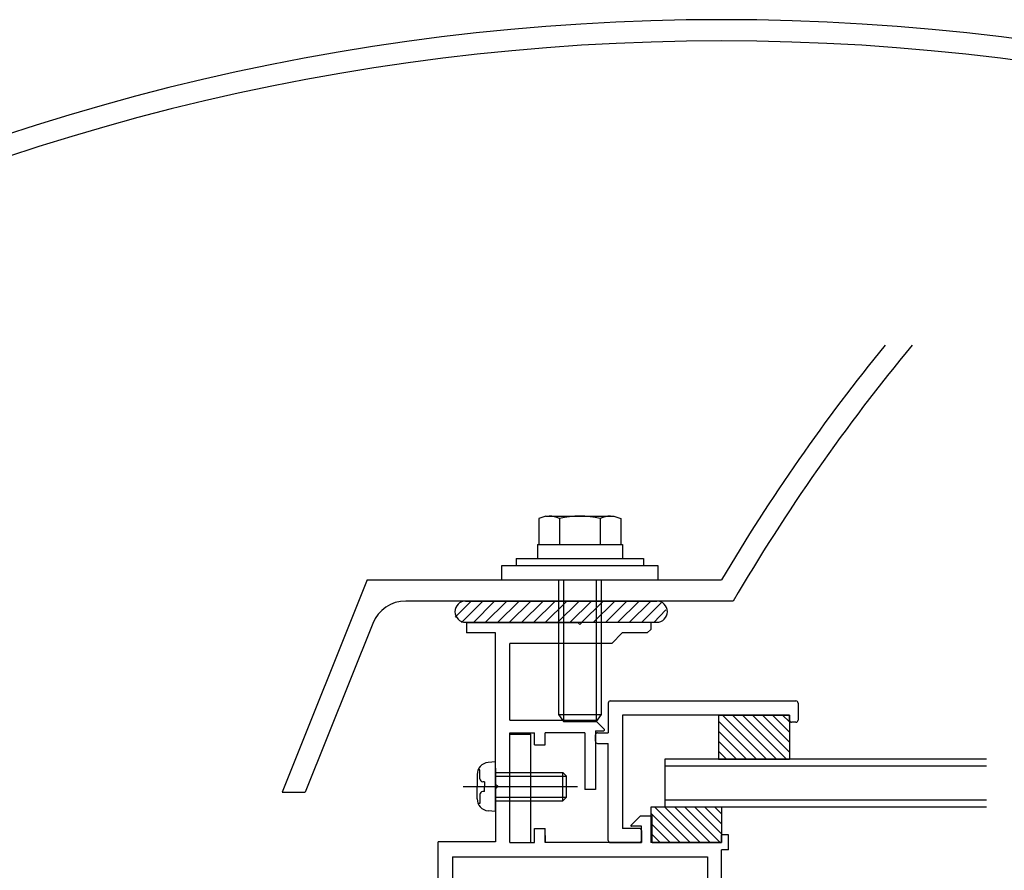
# Model space of a CAD drawing. Extents: x -210 to 210, y -148 to 148.
# Drawn here: x -33 to 13, y 5 to 45 of the extents above; entities that cross this region are included whole.
import ezdxf

# ---------------------------------------------------------------- set-up
doc = ezdxf.new("R2010")
doc.units = 0
doc.header["$LTSCALE"] = 10
doc.linetypes.add('DASHDOT', pattern=[0.5375, 0.375, -0.05, 0.0625, -0.05])
for name, color, linetype in [('St', 127, 'CONTINUOUS'), ('ゴム等', 63, 'CONTINUOUS'), ('ボルト／ビス', 64, 'CONTINUOUS'), ('別途部材', 96, 'CONTINUOUS'), ('型材断面', 47, 'CONTINUOUS'), ('寸法', 80, 'CONTINUOUS'), ('曲げ物', 111, 'CONTINUOUS')]:
    doc.layers.add(name, color=color, linetype=linetype)

# ---------------------------------------------------------------- blocks, each defined once
blk = doc.blocks.new('*GRP_0118')
at = {"layer": '型材断面', "color": 47, "linetype": 'CONTINUOUS'}
for p, q in [((-5.767357, 13.03659), (-5.767353, 11.636763)), ((-5.667372, 13.136572), (3.064838, 13.136572)), ((3.16482, 13.036585), (3.16482, 12.23669)), ((2.764875, 12.469988), (-5.100773, 12.469988)), ((-5.100773, 12.469988), (-5.100767, 7.137355)), ((2.764875, 12.236687), (2.764875, 12.469988)), ((3.064835, 12.136708), (2.864862, 12.136705)), ((-6.26729, 11.636763), (-5.767353, 11.636763)), ((-6.367273, 11.236823), (-6.367275, 11.536782)), ((-6.26729, 11.13683), (-5.767355, 11.13683)), ((-5.767355, 6.570758), (-5.767355, 11.13683)), ((-4.300882, 7.137355), (-5.100767, 7.137355)), ((-4.200893, 7.037363), (-4.200888, 6.470775)), ((-5.667372, 6.470773), (-4.200888, 6.470775))]:
    blk.add_line(p, q, dxfattribs=at)
for centre, start, end in [((-5.667368, 13.036589), 90, 180), ((3.064834, 13.036589), 360, 450), ((2.86486, 12.236692), 180, 270), ((3.064834, 12.236692), 270, 360), ((-6.267291, 11.536783), 90, 180), ((-6.267291, 11.236822), 180, 270), ((-4.300879, 7.037366), 360, 450), ((-5.667368, 6.570759), 180, 270), ((-4.300879, 6.570759), 270, 360)]:
    blk.add_arc(centre, 0.099987, start, end, dxfattribs=at)
blk = doc.blocks.new('*HAT_0008')
at = {"layer": 'ゴム等'}
for p, q in [((-12.975, 17.075), (-12.225, 17.825)), ((-12.675, 16.825), (-11.675, 17.825)), ((-12.1, 16.825), (-11.125, 17.825)), ((-11.55, 16.825), (-10.55, 17.825)), ((-10.975, 16.825), (-9.975, 17.825)), ((-10.425, 16.825), (-9.425, 17.825)), ((-9.85, 16.825), (-8.85, 17.825)), ((-9.275, 16.825), (-8.275, 17.825)), ((-8.725, 16.825), (-7.725, 17.825)), ((-8.15, 16.825), (-7.15, 17.825)), ((-7.575, 16.825), (-6.575, 17.825)), ((-7.025, 16.825), (-6.025, 17.825)), ((-6.475, 16.825), (-5.475, 17.825)), ((-5.9, 16.825), (-4.9, 17.825)), ((-5.325, 16.825), (-4.325, 17.825)), ((-4.775, 16.825), (-3.775, 17.825)), ((-4.2, 16.825), (-3.275, 17.75)), ((-3.625, 16.825), (-3.05, 17.425))]:
    blk.add_line(p, q, dxfattribs=at)
blk = doc.blocks.new('*GRP_0077')
at = {"layer": 'ゴム等', "color": 63, "linetype": 'CONTINUOUS'}
for p, q in [((-12.478905, 17.837383), (-3.478905, 17.837383)), ((-12.978905, 17.337383), (-12.978905, 17.337383)), ((-2.978905, 17.337383), (-2.978905, 17.337383)), ((-12.478905, 16.837383), (-3.478905, 16.837383))]:
    blk.add_line(p, q, dxfattribs=at)
for centre, start, end in [((-12.478901, 17.337389), 90, 180), ((-3.478901, 17.337389), 0, 90), ((-12.478901, 17.337389), 180, 270), ((-3.478901, 17.337389), -90, 0)]:
    blk.add_arc(centre, 0.5, start, end, dxfattribs=at)
at = {"layer": 'ゴム等'}
blk.add_blockref('*HAT_0008', (0, 0), dxfattribs=at)
blk = doc.blocks.new('*GRP_0119')
at = {"layer": 'ゴム等', "linetype": 'CONTINUOUS'}
for p, q in [((-0.43411, 8.13744), (-3.767443, 8.13744)), ((-3.767443, 8.13744), (-3.767443, 6.470775)), ((-3.576523, 8.13744), (-1.909855, 6.470775)), ((-3.105117, 8.13744), (-1.43845, 6.470775)), ((-2.633713, 8.13744), (-0.967047, 6.470775)), ((-2.162308, 8.13744), (-0.495643, 6.470775)), ((-1.690902, 8.13744), (-0.43411, 6.880647)), ((-1.2195, 8.13744), (-0.43411, 7.35205)), ((-0.748095, 8.13744), (-0.43411, 7.823455)), ((-0.43411, 8.13744), (-0.43411, 6.470775)), ((-3.767443, 7.856957), (-2.38126, 6.470775)), ((-3.767443, 7.385553), (-2.852665, 6.470775)), ((-3.767443, 6.914148), (-3.32407, 6.470775)), ((-0.43411, 6.470775), (-3.767443, 6.470775))]:
    blk.add_line(p, q, dxfattribs=at)
blk = doc.blocks.new('*GRP_0080')
at = {"layer": 'ボルト／ビス', "color": 64, "linetype": 'CONTINUOUS'}
for p, q in [((-11.067495, 10.270437), (-11.416882, 10.23987)), ((-11.067495, 7.937103), (-11.067495, 10.270437)), ((-11.80586, 9.90265), (-11.88658, 9.90265)), ((-11.80586, 9.470437), (-11.80586, 9.90265)), ((-11.067495, 9.770437), (-7.900828, 9.770437)), ((-7.900828, 9.770437), (-7.734163, 9.60377)), ((-7.900828, 8.437103), (-7.900828, 9.770437)), ((-11.934163, 9.67536), (-11.934163, 9.10377)), ((-11.589165, 9.337103), (-11.672527, 9.337103)), ((-11.589165, 9.337103), (-11.589165, 9.10377)), ((-11.067495, 9.60377), (-7.734163, 9.60377)), ((-7.734163, 8.60377), (-7.734163, 9.60377)), ((-12.59129, 9.10377), (-7.209202, 9.10377)), ((-11.934163, 8.532183), (-11.934163, 9.10377)), ((-11.589165, 8.870437), (-11.672527, 8.870437)), ((-11.589165, 8.870437), (-11.589165, 9.10377)), ((-11.80586, 8.737103), (-11.80586, 8.30489)), ((-11.067495, 8.60377), (-7.734163, 8.60377)), ((-11.067495, 8.437103), (-7.900828, 8.437103)), ((-7.900828, 8.437103), (-7.734163, 8.60377)), ((-11.80586, 8.30489), (-11.88658, 8.30489)), ((-11.067495, 7.937103), (-11.416882, 7.967672))]:
    blk.add_line(p, q, dxfattribs=at)
for centre, radius, start, end in [((-11.367494, 9.67536), 0.566667, 94.999989, 180), ((-11.672526, 9.470438), 0.133333, 180, 270), ((-11.672526, 8.737104), 0.133333, 90, 180), ((-11.367494, 8.532182), 0.566667, 180, 265.000011)]:
    blk.add_arc(centre, radius, start, end, dxfattribs=at)
blk = doc.blocks.new('*GRP_0083')
at = {"layer": 'ボルト／ビス', "color": 64, "linetype": 'CONTINUOUS'}
for p, q in [((-8.704518, 21.838573), (-9.025267, 21.72183)), ((-8.704518, 21.838573), (-5.497018, 21.838573)), ((-5.497018, 21.838573), (-5.176267, 21.72183)), ((-9.025267, 21.72183), (-9.025267, 20.50524)), ((-8.063018, 21.72183), (-8.063018, 20.50524)), ((-6.138518, 21.72183), (-6.138518, 20.50524)), ((-5.176267, 21.72183), (-5.176267, 20.50524)), ((-8.100767, 18.838573), (-8.100767, 12.50524)), ((-7.867435, 18.838573), (-7.867435, 12.171908)), ((-6.3341, 18.838573), (-6.3341, 12.171908)), ((-6.100767, 18.838573), (-6.100767, 12.50524)), ((-8.100767, 12.50524), (-7.867435, 12.171908)), ((-8.100767, 12.50524), (-6.100767, 12.50524)), ((-7.867435, 12.171908), (-6.3341, 12.171908)), ((-7.867435, 12.171908), (-6.3341, 12.171908)), ((-6.100767, 12.50524), (-6.3341, 12.171908))]:
    blk.add_line(p, q, dxfattribs=at)
at = {"layer": 'ボルト／ビス', "linetype": 'CONTINUOUS'}
for p, q in [((-9.100767, 20.50524), (-9.100767, 19.838573)), ((-9.100767, 20.50524), (-5.100767, 20.50524)), ((-9.025267, 20.50524), (-5.176267, 20.50524)), ((-5.100767, 20.50524), (-5.100767, 19.838573)), ((-10.767435, 18.838573), (-10.767435, 19.50524)), ((-10.767435, 19.50524), (-3.4341, 19.50524)), ((-10.100767, 19.838573), (-10.100767, 19.50524)), ((-10.100767, 19.838573), (-4.100767, 19.838573)), ((-4.100767, 19.838573), (-4.100767, 19.50524)), ((-3.4341, 19.50524), (-3.4341, 18.838573)), ((-10.767435, 18.838573), (-3.4341, 18.838573))]:
    blk.add_line(p, q, dxfattribs=at)
at = {"layer": 'ボルト／ビス', "color": 64, "linetype": 'CONTINUOUS'}
for centre, radius, start, end in [((-8.544141, 20.788788), 1.049784, 62.721967, 90), ((-7.100765, 17.81455), 4.024022, 76.165002, 103.834985), ((-5.657389, 20.788788), 1.049784, 90, 117.278033)]:
    blk.add_arc(centre, radius, start, end, dxfattribs=at)
blk = doc.blocks.new('*GRP_0120')
at = {"layer": 'ゴム等', "linetype": 'CONTINUOUS'}
for p, q in [((-0.568458, 12.469988), (2.764875, 12.469988)), ((-0.568458, 12.469988), (-0.568458, 10.404107)), ((1.208013, 10.404107), (-0.568458, 12.180575)), ((1.679418, 10.404107), (-0.386465, 12.469988)), ((2.15082, 10.404107), (0.08494, 12.469988)), ((2.622225, 10.404107), (0.556345, 12.469988)), ((2.764875, 10.732863), (1.02775, 12.469988)), ((2.764875, 11.204265), (1.499152, 12.469988)), ((2.764875, 11.67567), (1.970557, 12.469988)), ((2.44196, 12.469988), (2.764875, 12.147072)), ((2.764875, 12.469988), (2.764875, 10.404107)), ((0.736607, 10.404107), (-0.568458, 11.709173)), ((0.265202, 10.404107), (-0.568458, 11.237767)), ((-0.206203, 10.404107), (-0.568458, 10.766362)), ((-0.568458, 10.404107), (2.764875, 10.404107))]:
    blk.add_line(p, q, dxfattribs=at)
blk = doc.blocks.new('*GRP_0087')
at = {"layer": '型材断面', "color": 47, "linetype": 'CONTINUOUS'}
for p, q in [((-12.43411, 16.836188), (-12.43411, 16.33738)), ((-12.43411, 16.836188), (-7.200775, 16.836188)), ((-7.100778, 16.73619), (-7.200778, 16.83619)), ((-7.100778, 16.73619), (-7.000778, 16.83619)), ((-6.999585, 16.83738), (-3.767443, 16.83738)), ((-3.767443, 16.83738), (-3.767443, 16.502847)), ((-11.067543, 16.33738), (-12.43411, 16.33738)), ((-11.067543, 9.653672), (-11.067543, 16.33738)), ((-5.600775, 15.83738), (-5.101975, 16.33618)), ((-3.93411, 16.33618), (-5.101975, 16.33618)), ((-3.93411, 16.33618), (-3.767443, 16.502847)), ((-5.600775, 15.83738), (-10.400878, 15.83738)), ((-10.400878, 12.236763), (-10.400878, 15.83738)), ((-10.400878, 12.236763), (-6.386805, 12.236763)), ((-5.94371, 11.793665), (-6.386805, 12.236763)), ((-10.400878, 11.636763), (-9.23421, 11.636763)), ((-10.400878, 6.470775), (-10.400878, 11.636763)), ((-9.23421, 11.070095), (-9.23421, 11.636763)), ((-6.86728, 11.636763), (-8.73421, 11.636763)), ((-8.73421, 11.070095), (-8.73421, 11.636763)), ((-6.86728, 11.636763), (-6.867265, 8.970095)), ((-6.36728, 11.736765), (-6.367265, 8.970095)), ((-6.36728, 11.736763), (-5.96728, 11.736763)), ((-6.36728, 11.736763), (-5.96728, 11.736763)), ((-9.23421, 11.070095), (-8.73421, 11.070095)), ((-11.067543, 9.9706), (-11.067543, 9.20377)), ((-10.967543, 9.10377), (-11.067543, 9.20377)), ((-10.967543, 9.10377), (-11.067543, 9.00377)), ((-11.067543, 9.00377), (-11.067543, 6.504107)), ((-6.367265, 8.970095), (-6.867265, 8.970095)), ((-4.69113, 7.294345), (-4.248033, 7.73744)), ((-4.248033, 7.73744), (-3.700893, 7.73744)), ((-3.700893, 6.470775), (-3.700893, 7.73744)), ((-9.23421, 6.470775), (-9.23421, 7.13744)), ((-9.23421, 7.13744), (-8.73421, 7.13744)), ((-8.73421, 6.470775), (-8.73421, 7.13744)), ((-4.200893, 7.23744), (-4.66756, 7.23744)), ((-4.200893, 6.470775), (-4.200893, 7.23744)), ((-11.067543, 6.504107), (-13.767443, 6.504107)), ((-13.767443, -0.46274), (-13.767443, 6.504107)), ((-8.73421, 6.803932), (-8.73421, 6.470775)), ((-0.100775, 6.83744), (-0.43411, 6.83744)), ((-0.43411, 6.470775), (-0.43411, 6.83744)), ((-0.100775, 6.13744), (-0.100775, 6.83744)), ((-10.400878, 6.470775), (-9.23421, 6.470775)), ((-4.200893, 6.470775), (-8.73421, 6.470775)), ((-3.700893, 6.470775), (-0.767443, 6.470775)), ((-3.400878, 6.470775), (-0.767443, 6.470775)), ((-0.767443, 6.470775), (-0.43411, 6.470775)), ((-0.100775, 6.13744), (-0.43411, 6.13744)), ((-0.43411, 3.504107), (-0.43411, 6.13744)), ((-13.100775, 5.804107), (-1.100775, 5.804107)), ((-13.100775, 5.804107), (-13.100775, -11.829225)), ((-1.100775, 5.804107), (-1.100775, 4.170775)), ((-1.267443, 4.170775), (-6.43411, 4.170775)), ((-6.43411, 4.170775), (-6.43411, 3.004107)), ((-4.43411, 4.170775), (-1.100775, 4.170775)), ((-5.93411, 3.004107), (-5.93411, 3.670775)), ((-4.43411, 3.670775), (-5.93411, 3.670775)), ((-4.43411, 3.670775), (-4.43411, -11.829225)), ((-3.767443, 3.504107), (-0.43411, 3.504107)), ((-3.767443, -13.395767), (-3.767443, 3.504107)), ((-6.43411, 3.004107), (-5.93411, 3.004107)), ((-13.667443, -0.56274), (-13.767443, -0.46274)), ((-13.667443, -0.56274), (-13.767443, -0.66274)), ((-13.767443, -6.88505), (-13.767443, -0.66274)), ((-13.667443, -6.98505), (-13.767443, -6.88505)), ((-13.667443, -6.98505), (-13.767443, -7.08505)), ((-13.767443, -11.162748), (-13.767443, -7.08505)), ((-13.767443, -11.162748), (-23.170093, -11.65503)), ((-6.43411, -11.829225), (-6.43411, -11.329225)), ((-5.93411, -11.829225), (-5.93411, -11.329225)), ((-23.369818, -11.665488), (-26.435533, -11.825995)), ((-26.435533, -13.392285), (-26.435533, -11.825995)), ((-23.264728, -11.760123), (-23.369818, -11.665488)), ((-23.264728, -11.760123), (-23.170093, -11.65503)), ((-17.883478, -12.045827), (-20.83285, -12.200245)), ((-17.883478, -12.495892), (-17.883478, -12.045827)), ((-14.267443, -11.856505), (-17.216813, -12.010923)), ((-17.216813, -12.495892), (-17.216813, -12.010923)), ((-14.267443, -11.856505), (-14.267443, -12.495892)), ((-13.100775, -11.829225), (-6.43411, -11.829225)), ((-4.43411, -11.829225), (-5.93411, -11.829225)), ((-24.832415, -12.409645), (-25.768948, -12.45868)), ((-25.768948, -13.392285), (-25.768948, -12.45868)), ((-24.832415, -13.395775), (-24.832415, -12.409645)), ((-24.33846, -12.48392), (-21.930422, -12.357845)), ((-23.880772, -13.399292), (-24.33846, -12.48392)), ((-22.451148, -13.399292), (-21.930422, -12.357845)), ((-21.499515, -12.495892), (-20.83285, -12.495892)), ((-21.499515, -13.095892), (-21.499515, -12.495892)), ((-20.83285, -12.200245), (-20.83285, -12.495892)), ((-17.883478, -12.495892), (-17.216813, -12.495892)), ((-14.267443, -12.495892), (-13.600775, -12.495892)), ((-13.600775, -12.495892), (-13.600775, -13.095892)), ((-13.100775, -12.495892), (-13.100775, -13.3291)), ((-13.100775, -12.495892), (-4.267443, -12.495892)), ((-4.267443, -13.395767), (-4.267443, -12.495892)), ((-21.499515, -13.095892), (-20.83285, -13.095892)), ((-20.83285, -13.3291), (-20.83285, -13.095892)), ((-14.267443, -13.3291), (-14.267443, -13.095892)), ((-14.267443, -13.095892), (-13.600775, -13.095892)), ((-25.86894, -13.492278), (-26.33554, -13.492278)), ((-24.732425, -13.495767), (-23.940398, -13.495767)), ((-22.391522, -13.495767), (-20.999515, -13.495767)), ((-13.267443, -13.495767), (-14.100775, -13.495767)), ((-3.867443, -13.495767), (-4.167443, -13.495767))]:
    blk.add_line(p, q, dxfattribs=at)
for centre, radius, start, end in [((-5.967279, 11.770097), 0.033333, -90, 45), ((-4.667559, 7.270775), 0.033333, 135, 270), ((-26.335534, -13.392279), 0.099987, 180, 270), ((-25.868928, -13.392279), 0.099987, 270, 360), ((-24.732417, -13.395769), 0.099987, 180, 270), ((-23.940388, -13.429098), 0.066658, 270, 386.565051), ((-22.391517, -13.429098), 0.066658, 153.434949, 270), ((-20.999514, -13.329098), 0.166667, 270, 360), ((-14.100774, -13.329098), 0.166667, 180, 270), ((-13.267441, -13.329098), 0.166667, 270, 360), ((-4.167441, -13.395765), 0.1, 180, 270), ((-3.867441, -13.395765), 0.1, 270, 360)]:
    blk.add_arc(centre, radius, start, end, dxfattribs=at)
at = {"layer": '寸法', "color": 47, "linetype": 'CONTINUOUS'}
blk.add_line((-6.43411, -11.329225), (-5.93411, -11.329225), dxfattribs=at)

msp = doc.modelspace()

# ---------------------------------------------------------------- linework, layer by layer
at = {"layer": 'St', "linetype": 'CONTINUOUS'}
for p in [(-10.40087, 11.570097), (-9.40087, 6.470775)]:
    msp.add_line(p, (-9.40087, 11.570097), dxfattribs=at)
at = {"layer": '別途部材', "color": 96, "linetype": 'CONTINUOUS'}
for p, q in [((-17.10077, 18.838573), (-21.10076, 8.838573)), ((-17.10077, 18.838573), (-0.434102, 18.838573)), ((0.12075, 17.837383), (-15.287392, 17.837383)), ((-16.842493, 16.788448), (-20.022443, 8.838573)), ((-21.10076, 8.838573), (-20.022443, 8.838573))]:
    msp.add_line(p, q, dxfattribs=at)
for centre, radius, start, end in [((77.818252, -27.492017), 90.939295, 140.880649, 149.371644), ((77.818252, -27.492017), 89.953635, 140.368216, 149.74034), ((-15.293177, 16.168742), 1.668651, 90.001373, 158.200992)]:
    msp.add_arc(centre, radius, start, end, dxfattribs=at)
at = {"layer": '型材断面', "linetype": 'CONTINUOUS'}
for radius, start, end in [(107.287455, 34.282227, 145.717773), (106.287455, 33.997009, 146.002993)]:
    msp.add_arc((-0.434102, -62.089692), radius, start, end, dxfattribs=at)
at = {"layer": '曲げ物', "linetype": 'CONTINUOUS'}
for p, q in [((-3.10077, 10.404105), (-3.10077, 8.13744)), ((12.030125, 10.404105), (-3.10077, 10.404105)), ((12.030125, 10.070773), (-3.10077, 10.070773)), ((12.030125, 8.470773), (-3.10077, 8.470773)), ((12.030125, 8.13744), (-3.10077, 8.13744))]:
    msp.add_line(p, q, dxfattribs=at)

# ---------------------------------------------------------------- block references
at = {"layer": 'St', "color": 47, "linetype": 'DASHDOT'}
msp.add_blockref('*GRP_0087', (0, 0), dxfattribs=at)
at = {"layer": 'ゴム等', "linetype": 'CONTINUOUS'}
for name in ['*GRP_0077', '*GRP_0119']:
    msp.add_blockref(name, (0, 0), dxfattribs=at)
at = {"layer": 'ボルト／ビス', "linetype": 'CONTINUOUS'}
msp.add_blockref('*GRP_0083', (0, 0), dxfattribs=at)
at = {"layer": 'ボルト／ビス', "color": 64, "linetype": 'CONTINUOUS'}
msp.add_blockref('*GRP_0080', (0, 0), dxfattribs=at)
at = {"layer": '別途部材', "linetype": 'DASHDOT'}
msp.add_blockref('*GRP_0120', (0, 0), dxfattribs=at)
at = {"layer": '型材断面', "linetype": 'CONTINUOUS'}
msp.add_blockref('*GRP_0118', (0, 0), dxfattribs=at)

doc.saveas('drawing.dxf')
